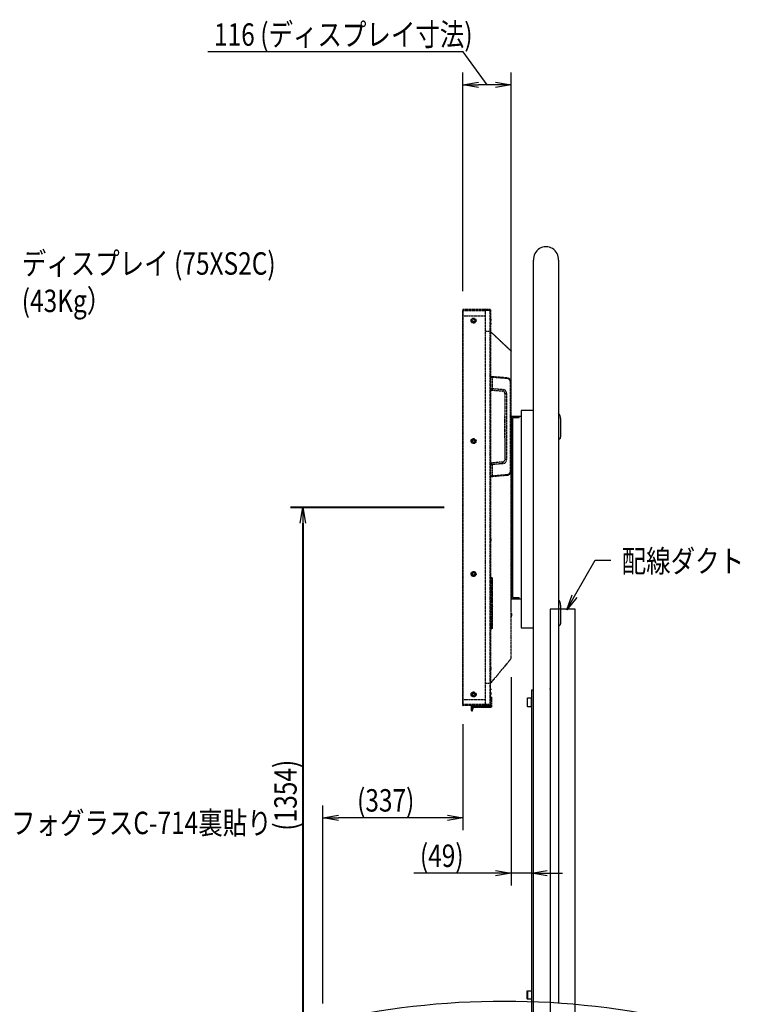
# Model space of a CAD drawing. Extents: x -84870 to 4751, y -66129 to 11908.
# Drawn here: x -81934 to -80199, y -64896 to -62525 of the extents above; entities that cross this region are included whole.
import ezdxf

# ---------------------------------------------------------------- set-up
doc = ezdxf.new("R2010")
doc.units = 0
doc.header["$LTSCALE"] = 0.0625
doc.linetypes.add('HIDDEN', pattern=[9.525, 6.35, -3.175])
doc.linetypes.add('PHANTOM2', pattern=[20, 10, -2.5, 1.25, -2.5, 1.25, -2.5])
doc.layers.get('0').update_dxf_attribs({"linetype": 'CONTINUOUS'})
doc.styles.add('y-20', font='TXT.shx', dxfattribs={"width": 0.8, "height": 54, "bigfont": 'BIGFONT.shx'})

msp = doc.modelspace()

# ---------------------------------------------------------------- linework, layer by layer
for p, q in [((-80866.7, -62603.2), (-81481.3, -62603.2)), ((-80808.9, -62682.3), (-80866.7, -62603.2)), ((-80866.9, -63178.7), (-80866.9, -62652.3)), ((-80750.9, -63435), (-80750.9, -62652.3)), ((-80788.4, -62682.3), (-80829.4, -62682.3)), ((-80697.2, -64890.3), (-80697.2, -63104.5)), ((-80636.7, -63104.5), (-80636.7, -64893.4)), ((-80726.9, -63466), (-80726.9, -63990)), ((-80697.2, -63466), (-80726.9, -63466)), ((-80631.9, -63486), (-80631.9, -63531)), ((-80598.3, -63913.7), (-80548.1, -63826.4)), ((-80548.1, -63826.4), (-80510.6, -63826.4)), ((-80631.9, -63935), (-80631.9, -63980)), ((-80596.9, -63945), (-80656.9, -63945)), ((-80656.9, -63945), (-80656.9, -64945)), ((-80596.9, -64945), (-80596.9, -63945)), ((-80726.9, -63990), (-80697.2, -63990)), ((-80750.9, -64108.8), (-80750.9, -64610.4)), ((-80696.9, -64140), (-80701.9, -64140)), ((-80701.9, -64140), (-80701.9, -64982)), ((-80696.9, -64982), (-80696.9, -64140)), ((-80711.4, -64159), (-80711.9, -64159.5)), ((-80711.9, -64159.5), (-80711.9, -64178.5)), ((-80711.4, -64179), (-80711.4, -64159)), ((-80701.9, -64159), (-80711.4, -64159)), ((-80701.9, -64179), (-80701.9, -64159)), ((-80711.9, -64178.5), (-80711.4, -64179)), ((-80711.4, -64179), (-80701.9, -64179)), ((-80866.9, -64221.3), (-80866.9, -64477.1)), ((-80701.9, -64291.6), (-80701.9, -64610.4)), ((-81203.9, -64894.2), (-81203.9, -64417.1)), ((-80904.4, -64447.1), (-81166.4, -64447.1)), ((-80788.4, -64580.4), (-80985.5, -64580.4)), ((-80701.9, -64580.4), (-80750.9, -64580.4)), ((-80664.4, -64580.4), (-80626.9, -64580.4)), ((-80711.9, -64864), (-80711.4, -64863.5)), ((-80711.9, -64883), (-80711.9, -64864)), ((-80711.4, -64883.5), (-80711.9, -64883)), ((-80711.4, -64863.5), (-80711.4, -64883.5)), ((-80711.4, -64863.5), (-80701.9, -64863.5)), ((-80701.9, -64883.5), (-80711.4, -64883.5)), ((-80701.9, -64863.5), (-80701.9, -64883.5))]:
    msp.add_line(p, q)
at = {"linetype": 'ByBlock'}
for p, q in [((-80866.9, -62682.3), (-80829.4, -62676)), ((-80788.4, -62676), (-80750.9, -62682.3)), ((-80829.4, -62688.5), (-80866.9, -62682.3)), ((-80866.9, -62682.3), (-80829.4, -62682.3)), ((-80750.9, -62682.3), (-80788.4, -62688.5)), ((-80750.9, -62682.3), (-80788.4, -62682.3)), ((-81258.5, -63737.5), (-81252.2, -63700)), ((-81252.2, -63700), (-81246, -63737.5)), ((-81252.2, -63700), (-81252.2, -63737.5)), ((-80617, -63946.3), (-80603.7, -63910.6)), ((-80617, -63946.3), (-80598.3, -63913.7)), ((-80592.9, -63916.9), (-80617, -63946.3)), ((-81203.9, -64447.1), (-81166.4, -64440.9)), ((-81166.4, -64453.4), (-81203.9, -64447.1)), ((-81203.9, -64447.1), (-81166.4, -64447.1)), ((-80904.4, -64440.9), (-80866.9, -64447.1)), ((-80866.9, -64447.1), (-80904.4, -64453.4)), ((-80866.9, -64447.1), (-80904.4, -64447.1)), ((-80788.4, -64574.1), (-80750.9, -64580.4)), ((-80701.9, -64580.4), (-80664.4, -64574.1)), ((-80750.9, -64580.4), (-80788.4, -64586.6)), ((-80750.9, -64580.4), (-80788.4, -64580.4)), ((-80664.4, -64586.6), (-80701.9, -64580.4)), ((-80701.9, -64580.4), (-80664.4, -64580.4))]:
    msp.add_line(p, q, dxfattribs=at)
at = {"linetype": 'PHANTOM2'}
for p, q in [((-80866.9, -64176.3), (-80866.9, -63223.7)), ((-80866.4, -64176.8), (-80866.4, -63223.2)), ((-80866.3, -63223.2), (-80866.4, -63223.2)), ((-80866.3, -63238.1), (-80866.3, -63223.1)), ((-80812.3, -63223.1), (-80866.3, -63223.1)), ((-80812.3, -64176.9), (-80812.3, -63223.1)), ((-80801.7, -63223.6), (-80812.3, -63223.6)), ((-80812.3, -63224.4), (-80801.7, -63224.4)), ((-80812.3, -63225.2), (-80800.9, -63225.2)), ((-80801.7, -64175.6), (-80801.7, -63224.4)), ((-80800.9, -63224.4), (-80800.9, -63276)), ((-80866.9, -63226.2), (-80866.3, -63226.2)), ((-80812.3, -63226.1), (-80866.3, -63226.1)), ((-80866.3, -63238.1), (-80812.3, -63238.1)), ((-80800.9, -63225.9), (-80812.3, -63225.9)), ((-80799.6, -63243.7), (-80800.9, -63243.7)), ((-80799.6, -63251.7), (-80799.6, -63243.7)), ((-80799.2, -63245.9), (-80799.2, -63245.9)), ((-80799.2, -63247.4), (-80799.1, -63247.4)), ((-80799.1, -63248.1), (-80799.2, -63248.1)), ((-80799.2, -63249.5), (-80799.2, -63249.5)), ((-80799.6, -63251.7), (-80800.9, -63251.7)), ((-80800.9, -63255.2), (-80799.7, -63255.2)), ((-80800.9, -63260.2), (-80799.7, -63260.2)), ((-80799.7, -63255.2), (-80799.7, -63260.2)), ((-80800.9, -63275.9), (-80812.3, -63275.9)), ((-80800.9, -63276.1), (-80812.3, -63276.1)), ((-80811.5, -63276.1), (-80811.5, -63275.9)), ((-80803.5, -63275.9), (-80803.5, -63276.1)), ((-80802.5, -63276.1), (-80802.5, -63275.9)), ((-80800.9, -63276), (-80750.9, -63323.2)), ((-80800.9, -63276.1), (-80800.9, -64123.9)), ((-80751, -63323.3), (-80800.9, -63276.1)), ((-80751.1, -63323.1), (-80751, -63323.1)), ((-80750.9, -63323.2), (-80751, -63323.3)), ((-80750.9, -64063.8), (-80750.9, -63323.2)), ((-80795.9, -63385), (-80800.9, -63385.3)), ((-80795.9, -63386.5), (-80800.9, -63386.8)), ((-80760.1, -63388.1), (-80795.9, -63385)), ((-80795.9, -63413.4), (-80795.9, -63386.5)), ((-80760.1, -63389.6), (-80795.9, -63386.5)), ((-80800.9, -63413), (-80795.9, -63413.4)), ((-80795.9, -63413.4), (-80796.3, -63417.4)), ((-80795.9, -63413.4), (-80770.9, -63415.6)), ((-80752.4, -63611.9), (-80752.4, -63398.1)), ((-80752.4, -63398.1), (-80750.9, -63398.1)), ((-80800.9, -63417), (-80771.4, -63419.6)), ((-80765.9, -63425.6), (-80765.9, -63477.9)), ((-80761.7, -63425.6), (-80765.9, -63425.6)), ((-80761.7, -63425.6), (-80761.7, -63584.4)), ((-80765.9, -63532.1), (-80765.9, -63477.9)), ((-80765.9, -63480.1), (-80765.9, -63480.3)), ((-80765.9, -63480.3), (-80765.9, -63480.5)), ((-80765.9, -63480.5), (-80765.9, -63480.8)), ((-80765.9, -63480.8), (-80765.9, -63481)), ((-80765.9, -63481), (-80765.9, -63529)), ((-80765.9, -63481), (-80765.9, -63529)), ((-80765.9, -63481), (-80765.9, -63481)), ((-80765.9, -63529), (-80765.9, -63529)), ((-80765.9, -63529), (-80765.9, -63529.2)), ((-80765.9, -63529.2), (-80765.9, -63529.4)), ((-80765.9, -63529.4), (-80765.9, -63529.7)), ((-80765.9, -63529.7), (-80765.9, -63529.9)), ((-80765.9, -63529.9), (-80765.9, -63529.9)), ((-80765.9, -63532.1), (-80765.9, -63584.4)), ((-80765.9, -63532.1), (-80765.9, -63532.3)), ((-80765.9, -63532.3), (-80765.9, -63532.5)), ((-80765.9, -63532.5), (-80765.9, -63532.8)), ((-80765.9, -63532.8), (-80765.9, -63533)), ((-80765.9, -63533), (-80765.9, -63580)), ((-80765.9, -63533), (-80765.9, -63580)), ((-80765.9, -63533), (-80765.9, -63533)), ((-80765.9, -63580), (-80765.9, -63580)), ((-80765.9, -63580), (-80765.9, -63580.2)), ((-80765.9, -63580.2), (-80765.9, -63580.4)), ((-80765.9, -63580.4), (-80765.9, -63580.7)), ((-80765.9, -63580.7), (-80765.9, -63580.9)), ((-80771.4, -63590.4), (-80800.9, -63593)), ((-80795.9, -63596.6), (-80800.9, -63597)), ((-80795.9, -63596.6), (-80796.3, -63592.6)), ((-80770.9, -63594.4), (-80795.9, -63596.6)), ((-80795.9, -63623.5), (-80795.9, -63596.6)), ((-80761.7, -63584.4), (-80765.9, -63584.4)), ((-80800.9, -63623.2), (-80795.9, -63623.5)), ((-80800.9, -63624.7), (-80795.9, -63625)), ((-80795.9, -63623.5), (-80760.1, -63620.4)), ((-80795.9, -63625), (-80760.1, -63621.9)), ((-80752.4, -63611.9), (-80750.9, -63611.9)), ((-80799.6, -63773.6), (-80800.9, -63773.6)), ((-80799.6, -63781.6), (-80800.9, -63781.6)), ((-80799.6, -63781.6), (-80799.6, -63773.6)), ((-80799.2, -63775.8), (-80799.2, -63775.8)), ((-80799.2, -63777.3), (-80799.1, -63777.3)), ((-80799.1, -63778), (-80799.2, -63778)), ((-80799.2, -63779.4), (-80799.2, -63779.4)), ((-80750.8, -63838.5), (-80750.9, -63838.5)), ((-80750.8, -63838.5), (-80750.8, -63853.5)), ((-80750.8, -63853.5), (-80750.9, -63853.5)), ((-80750.8, -63855), (-80750.9, -63855)), ((-80750.8, -63853.5), (-80750.8, -63883.5)), ((-80800.9, -63868.2), (-80797.5, -63868.2)), ((-80796.5, -63877.7), (-80800.9, -63877.7)), ((-80797.5, -63992.2), (-80797.5, -63868.2)), ((-80796.5, -63869.2), (-80796.5, -63991.2)), ((-80796.5, -63872.2), (-80796.5, -63883.2)), ((-80796.5, -63883.2), (-80796.5, -63883.8)), ((-80796.5, -63887.2), (-80796.5, -63886.6)), ((-80796.5, -63898.2), (-80796.5, -63887.2)), ((-80796.1, -63875.8), (-80795.5, -63875.8)), ((-80796.1, -63876), (-80796.1, -63875.8)), ((-80795.5, -63876), (-80796.1, -63876)), ((-80796.1, -63878.6), (-80795.5, -63878.6)), ((-80796.1, -63879.3), (-80795.5, -63879.3)), ((-80795.5, -63879.3), (-80795.5, -63875.8)), ((-80750.8, -63882), (-80750.9, -63882)), ((-80750.8, -63883.5), (-80750.9, -63883.5)), ((-80796.5, -63898.2), (-80796.5, -63898.8)), ((-80796.5, -63902.2), (-80796.5, -63901.6)), ((-80796.5, -63907.7), (-80796.5, -63902.2)), ((-80796.5, -63913.2), (-80796.5, -63907.7)), ((-80796.5, -63913.2), (-80796.5, -63913.8)), ((-80796.1, -63891.1), (-80795.5, -63891.1)), ((-80795.5, -63891.8), (-80796.1, -63891.8)), ((-80796.1, -63894.4), (-80795.5, -63894.4)), ((-80796.1, -63894.6), (-80796.1, -63894.4)), ((-80796.1, -63894.6), (-80795.5, -63894.6)), ((-80796.1, -63905.2), (-80795.5, -63905.2)), ((-80796.1, -63905.6), (-80796.1, -63905.2)), ((-80795.5, -63905.6), (-80796.1, -63905.6)), ((-80796.1, -63907.1), (-80795.5, -63907.1)), ((-80796.1, -63907.3), (-80795.5, -63907.3)), ((-80795.5, -63908.1), (-80796.1, -63908.1)), ((-80795.5, -63908.3), (-80796.1, -63908.3)), ((-80796.1, -63909.8), (-80795.5, -63909.8)), ((-80796.1, -63910.3), (-80796.1, -63909.8)), ((-80796.1, -63910.3), (-80795.5, -63910.3)), ((-80795.5, -63894.6), (-80795.5, -63891.1)), ((-80795.5, -63910.3), (-80795.5, -63905.2)), ((-80796.5, -63917.2), (-80796.5, -63916.6)), ((-80796.5, -63922.7), (-80796.5, -63917.2)), ((-80796.5, -63928.2), (-80796.5, -63922.7)), ((-80796.5, -63928.2), (-80796.5, -63928.8)), ((-80796.5, -63932.2), (-80796.5, -63931.6)), ((-80796.5, -63943.2), (-80796.5, -63932.2)), ((-80796.1, -63922.3), (-80795.5, -63922.3)), ((-80795.5, -63923.1), (-80796.1, -63923.1)), ((-80796.1, -63935.7), (-80795.5, -63935.7)), ((-80795.5, -63935.9), (-80796.1, -63935.9)), ((-80795.5, -63923.1), (-80795.5, -63922.3)), ((-80795.5, -63940.3), (-80795.5, -63935.7)), ((-80750.9, -63923.5), (-80750.9, -63923.5)), ((-80750.9, -63946.5), (-80750.9, -63923.5)), ((-80750.9, -63924), (-80750.9, -63924)), ((-80796.5, -63943.2), (-80796.5, -63943.8)), ((-80796.5, -63947.2), (-80796.5, -63946.6)), ((-80796.5, -63952.7), (-80796.5, -63947.2)), ((-80796.5, -63958.2), (-80796.5, -63952.7)), ((-80796.5, -63958.2), (-80796.5, -63958.8)), ((-80796.2, -63940.3), (-80795.5, -63940.3)), ((-80796.2, -63950.5), (-80795.5, -63950.5)), ((-80795.5, -63951), (-80796.2, -63951)), ((-80796.2, -63954.5), (-80795.5, -63954.5)), ((-80796.2, -63954.9), (-80795.5, -63954.9)), ((-80796.1, -63937.5), (-80795.5, -63937.5)), ((-80795.5, -63938.2), (-80796.1, -63938.2)), ((-80796.1, -63940.2), (-80795.5, -63940.2)), ((-80795.5, -63954.9), (-80795.5, -63950.5)), ((-80750.9, -63946), (-80750.9, -63946)), ((-80750.9, -63946.5), (-80750.9, -63946.5)), ((-80749.6, -63954.6), (-80750.9, -63954.6)), ((-80749.6, -63962.6), (-80749.6, -63954.6)), ((-80749.2, -63956.8), (-80749.2, -63956.8)), ((-80749.2, -63958.3), (-80749.1, -63958.3)), ((-80749.1, -63959), (-80749.2, -63959)), ((-80749.2, -63960.4), (-80749.2, -63960.4)), ((-80800.9, -63982.7), (-80796.5, -63982.7)), ((-80796.5, -63962.2), (-80796.5, -63961.6)), ((-80796.5, -63973.2), (-80796.5, -63962.2)), ((-80796.5, -63973.2), (-80796.5, -63973.8)), ((-80796.5, -63977.2), (-80796.5, -63976.6)), ((-80796.5, -63982.7), (-80796.5, -63977.2)), ((-80796.5, -63988.2), (-80796.5, -63982.7)), ((-80796.2, -63979.6), (-80795.5, -63979.6)), ((-80796.2, -63980), (-80796.2, -63979.6)), ((-80795.5, -63980), (-80796.2, -63980)), ((-80796.1, -63965.7), (-80795.5, -63965.7)), ((-80796.1, -63965.7), (-80795.5, -63965.7)), ((-80795.5, -63966.2), (-80796.1, -63966.2)), ((-80796.1, -63969.4), (-80795.5, -63969.4)), ((-80795.5, -63969.8), (-80796.1, -63969.8)), ((-80796.1, -63980.9), (-80795.5, -63980.9)), ((-80796.1, -63981), (-80795.5, -63981)), ((-80796.1, -63982.7), (-80796.1, -63981)), ((-80796.1, -63982.7), (-80796.2, -63984.6)), ((-80795.5, -63969.8), (-80795.5, -63965.7)), ((-80795.5, -63985.4), (-80795.5, -63979.6)), ((-80749.6, -63962.6), (-80750.9, -63962.6)), ((-80800.9, -63992.2), (-80797.5, -63992.2)), ((-80796.5, -63988.2), (-80796.5, -63988.8)), ((-80796.2, -63984.7), (-80796.2, -63985.4)), ((-80796.2, -63985.4), (-80795.5, -63985.4)), ((-80796.2, -63984.6), (-80796.2, -63984.7)), ((-80800.9, -64123.9), (-80751, -64063.8)), ((-80750.9, -64063.8), (-80800.9, -64124)), ((-80751.1, -64063.9), (-80751, -64063.9)), ((-80751, -64063.8), (-80750.9, -64063.8)), ((-80799.6, -64083.6), (-80800.9, -64083.6)), ((-80799.6, -64091.6), (-80800.9, -64091.6)), ((-80799.6, -64091.6), (-80799.6, -64083.6)), ((-80799.2, -64085.8), (-80799.2, -64085.8)), ((-80799.2, -64087.3), (-80799.1, -64087.3)), ((-80799.1, -64088), (-80799.2, -64088)), ((-80799.2, -64089.4), (-80799.2, -64089.4)), ((-80800.9, -64123.9), (-80812.3, -64123.9)), ((-80800.9, -64124.1), (-80812.3, -64124.1)), ((-80811.5, -64124.1), (-80811.5, -64123.9)), ((-80803.5, -64123.9), (-80803.5, -64124.1)), ((-80802.5, -64124.1), (-80802.5, -64123.9)), ((-80800.9, -64179.5), (-80800.9, -64124)), ((-80800.9, -64135.5), (-80799.7, -64135.5)), ((-80800.9, -64140.5), (-80799.7, -64140.5)), ((-80799.6, -64144), (-80800.9, -64144)), ((-80799.7, -64135.5), (-80799.7, -64140.5)), ((-80799.6, -64152), (-80799.6, -64144)), ((-80799.2, -64146.2), (-80799.2, -64146.2)), ((-80799.2, -64147.7), (-80799.1, -64147.7)), ((-80799.1, -64148.4), (-80799.2, -64148.4)), ((-80799.2, -64149.8), (-80799.2, -64149.8)), ((-80866.9, -64173.8), (-80866.3, -64173.8)), ((-80866.3, -64161.9), (-80812.3, -64161.9)), ((-80866.3, -64176.9), (-80866.3, -64161.9)), ((-80812.3, -64173.9), (-80866.3, -64173.9)), ((-80799.6, -64152), (-80800.9, -64152)), ((-80797.9, -64156.7), (-80800.9, -64156.5)), ((-80797.9, -64160.5), (-80800.9, -64160.5)), ((-80797.9, -64156.7), (-80797.9, -64179)), ((-80797.7, -64160.2), (-80797.7, -64160.2)), ((-80797.7, -64161.7), (-80797.6, -64161.7)), ((-80797.6, -64162.4), (-80797.7, -64162.4)), ((-80797.7, -64163.8), (-80797.7, -64163.8)), ((-80866.4, -64176.8), (-80866.3, -64176.8)), ((-80812.3, -64176.9), (-80866.3, -64176.9)), ((-80846.5, -64185), (-80846.6, -64186.9)), ((-80846.6, -64186.9), (-80846.6, -64188)), ((-80846.6, -64188), (-80846.6, -64188.4)), ((-80846.6, -64188.4), (-80846.6, -64188.3)), ((-80846.6, -64188.4), (-80846.6, -64188.5)), ((-80846.6, -64188.5), (-80846.6, -64188.4)), ((-80846.6, -64188.5), (-80846.6, -64188.6)), ((-80846.6, -64188.5), (-80846.6, -64188.5)), ((-80846.6, -64188.5), (-80846.6, -64188.5)), ((-80846.6, -64188.5), (-80846.6, -64188.5)), ((-80846.6, -64188.5), (-80846.6, -64188.5)), ((-80846.6, -64188.5), (-80846.6, -64188.5)), ((-80846.6, -64188.5), (-80846.6, -64188.5)), ((-80846.6, -64188.6), (-80846.6, -64188.5)), ((-80846.6, -64188.5), (-80846.6, -64188.6)), ((-80846.6, -64188.6), (-80846.2, -64189.3)), ((-80846.6, -64188.6), (-80846.2, -64189.4)), ((-80846.6, -64188.6), (-80846.6, -64188.6)), ((-80846.6, -64188.6), (-80846.6, -64188.6)), ((-80846.6, -64188.6), (-80846.6, -64188.6)), ((-80846.4, -64182.2), (-80846.5, -64185)), ((-80846.3, -64181.5), (-80846.4, -64181.8)), ((-80846.4, -64181.8), (-80846.4, -64182.1)), ((-80846.4, -64182.1), (-80846.4, -64182.2)), ((-80846.4, -64182.2), (-80846.4, -64182.2)), ((-80846.2, -64177.8), (-80846.3, -64178.1)), ((-80846.3, -64178.1), (-80846.3, -64178.2)), ((-80846.3, -64178.1), (-80846.3, -64178.1)), ((-80846.3, -64178.2), (-80846.3, -64178.3)), ((-80846.3, -64178.2), (-80846.3, -64178.2)), ((-80846.3, -64178.2), (-80846.3, -64178.2)), ((-80846.3, -64178.2), (-80846.3, -64178.3)), ((-80846.3, -64178.3), (-80846.3, -64178.4)), ((-80846.3, -64178.3), (-80846.3, -64178.3)), ((-80846.3, -64178.3), (-80846.3, -64178.3)), ((-80846.3, -64178.3), (-80846.3, -64178.4)), ((-80846.3, -64178.4), (-80846.3, -64178.4)), ((-80846.3, -64178.4), (-80846.3, -64178.6)), ((-80846.3, -64178.4), (-80846.3, -64178.6)), ((-80846.3, -64178.4), (-80846.3, -64178.4)), ((-80846.3, -64178.6), (-80846.2, -64178.9)), ((-80846.2, -64179.8), (-80846.3, -64180.5)), ((-80846.3, -64180.5), (-80846.3, -64181.3)), ((-80846.3, -64181.3), (-80846.3, -64181.5)), ((-80846.3, -64181.3), (-80846.3, -64181.5)), ((-80846.3, -64181.4), (-80846.3, -64181.3)), ((-80846.3, -64181.3), (-80846.3, -64181.3)), ((-80846.3, -64181.3), (-80846.3, -64181.3)), ((-80846.3, -64181.5), (-80846.3, -64181.4)), ((-80846.3, -64181.5), (-80846, -64181.9)), ((-80846.1, -64181.8), (-80846.3, -64181.5)), ((-80846.3, -64181.5), (-80846.3, -64181.5)), ((-80846.3, -64182.2), (-80846.3, -64182.2)), ((-80846.3, -64182.4), (-80846.1, -64182.7)), ((-80846.3, -64182.4), (-80846.1, -64182.7)), ((-80846.3, -64182.4), (-80846.3, -64182.4)), ((-80846.1, -64177.7), (-80846.2, -64177.8)), ((-80846.2, -64178.9), (-80846.2, -64179.3)), ((-80846.2, -64179.3), (-80846.2, -64179.3)), ((-80846.2, -64179.3), (-80846.2, -64179.8)), ((-80845.9, -64180), (-80846.2, -64179.4)), ((-80846.2, -64184.2), (-80846.1, -64183.1)), ((-80846.2, -64189.3), (-80846.2, -64189.4)), ((-80846.2, -64189.3), (-80846.2, -64189.3)), ((-80846.2, -64189.4), (-80846.1, -64189.4)), ((-80846.2, -64189.4), (-80846.2, -64189.4)), ((-80846, -64177.6), (-80846.1, -64177.6)), ((-80846.1, -64177.6), (-80846.1, -64177.7)), ((-80846.1, -64177.7), (-80846.1, -64177.7)), ((-80846.1, -64182.7), (-80846.1, -64182.9)), ((-80846.1, -64182.7), (-80846.1, -64182.7)), ((-80846.1, -64182.8), (-80846.1, -64182.7)), ((-80846.1, -64182.9), (-80846.1, -64182.8)), ((-80846.1, -64189.4), (-80846, -64189.5)), ((-80846, -64177.5), (-80846, -64177.6)), ((-80844.3, -64189.8), (-80846, -64189.5)), ((-80846, -64189.5), (-80845.9, -64189.5)), ((-80846, -64189.5), (-80846, -64189.5)), ((-80845.8, -64177.5), (-80845.9, -64177.5)), ((-80845.9, -64177.5), (-80846, -64177.5)), ((-80844.3, -64178.5), (-80845.9, -64178.3)), ((-80845.9, -64189.5), (-80845.9, -64189.5)), ((-80845.9, -64189.5), (-80844.2, -64189.8)), ((-80846, -64189.5), (-80845.9, -64189.5)), ((-80845.8, -64177.5), (-80800.9, -64177.5)), ((-80845.8, -64179.1), (-80843.6, -64179.4)), ((-80844.1, -64182.4), (-80845.8, -64182.1)), ((-80845.8, -64183), (-80844.1, -64183.3)), ((-80843.7, -64178), (-80845.7, -64178)), ((-80845.7, -64180.1), (-80843.6, -64180.5)), ((-80844.3, -64178.5), (-80843.7, -64178)), ((-80844.2, -64189.8), (-80844.2, -64189.8)), ((-80844.1, -64182.4), (-80844.1, -64182.3)), ((-80844.1, -64189.4), (-80844.1, -64189.4)), ((-80844.1, -64189.6), (-80844.1, -64189.4)), ((-80844.1, -64189.4), (-80844.1, -64189.4)), ((-80844, -64180.5), (-80843.5, -64180.5)), ((-80844, -64189.4), (-80841.5, -64180.5)), ((-80844, -64189.3), (-80844, -64189.2)), ((-80800.9, -64179.1), (-80843.6, -64179.1)), ((-80800.9, -64179.4), (-80843.6, -64179.4)), ((-80843.5, -64177.5), (-80819.9, -64177.5)), ((-80843.5, -64177.5), (-80843.5, -64177.5)), ((-80843.5, -64177.9), (-80843.5, -64177.5)), ((-80834.2, -64179.1), (-80843.5, -64179.1)), ((-80843.5, -64180.4), (-80799.4, -64180.4)), ((-80819.9, -64180.4), (-80843.5, -64180.4)), ((-80843.5, -64180.4), (-80843.5, -64180.5)), ((-80843.5, -64180.4), (-80843.5, -64180.4)), ((-80819.9, -64180.5), (-80843.5, -64180.5)), ((-80819.9, -64179.2), (-80834.2, -64179.1)), ((-80819.9, -64177.9), (-80819.9, -64177.5)), ((-80819.9, -64177.9), (-80817.9, -64177.9)), ((-80819.9, -64179.1), (-80819.9, -64179.2)), ((-80800.9, -64179.2), (-80819.9, -64179.2)), ((-80819.9, -64180.4), (-80799.4, -64180.4)), ((-80819.9, -64180.5), (-80798.9, -64180.5)), ((-80800.9, -64174.1), (-80812.3, -64174.1)), ((-80812.3, -64174.8), (-80800.9, -64174.8)), ((-80812.3, -64175.6), (-80801.7, -64175.6)), ((-80801.7, -64176.4), (-80812.3, -64176.4)), ((-80799.4, -64179.5), (-80799.4, -64180.5))]:
    msp.add_line(p, q, dxfattribs=at)
at = {"linetype": 'Continuous'}
for p, q in [((-80750.9, -63480), (-80750.9, -63920)), ((-80750.9, -63480), (-80726.9, -63480)), ((-80747.7, -63480), (-80731.7, -63480)), ((-80747.7, -63483.2), (-80731.7, -63483.2)), ((-80747.7, -63483.2), (-80747.7, -63483.2)), ((-80731.7, -63483.2), (-80731.7, -63480)), ((-80726.9, -63480), (-80726.9, -63920)), ((-80750.9, -63920), (-80726.9, -63920))]:
    msp.add_line(p, q, dxfattribs=at)
at = {"ltscale": 5}
for p, q in [((-80747.7, -63483.2), (-80747.7, -63916.8)), ((-80747.7, -63916.8), (-80731.7, -63916.8)), ((-80747.7, -63920), (-80731.7, -63920)), ((-80731.7, -63920), (-80731.7, -63916.8))]:
    msp.add_line(p, q, dxfattribs=at)
at = {"lineweight": 40}
for p, q in [((-80911.9, -63700), (-81282.2, -63700)), ((-81252.2, -63737.5), (-81252.2, -65017))]:
    msp.add_line(p, q, dxfattribs=at)
at = {"linetype": 'HIDDEN'}
msp.add_line((-80656.9, -64138.2), (-80656.9, -64135), dxfattribs=at)
at = {"linetype": 'PHANTOM2'}
for centre, radius in [((-80841.3, -63250), 6), ((-80841.3, -63250), 5), ((-80841.3, -63250), 2.75), ((-80841.3, -63540), 6), ((-80841.3, -63540), 5), ((-80841.3, -63540), 2.75), ((-80841.3, -63860), 6), ((-80841.3, -63860), 5), ((-80841.3, -63860), 2.75), ((-80841.3, -64150), 6), ((-80841.3, -64150), 5), ((-80841.3, -64150), 2.75)]:
    msp.add_circle(centre, radius, dxfattribs=at)
for centre, radius, start, end in [((-80666.9, -63102.3), 30.3, 355.8929, 184.1071), ((-80651.9, -63486), 20, 0, 40.3149), ((-80636.9, -63531), 5, 272.866, 0), ((-80651.9, -63935), 20, 0, 40.3149), ((-80636.9, -63980), 5, 272.866, 0), ((-80767, -66814.7), 1925.7, 76.8863, 103.1137)]:
    msp.add_arc(centre, radius, start, end)
for centre, radius, start, end in [((-80866.4, -63223.7), 0.5, 90, 180), ((-80801.7, -63224.4), 0.8, 0, 90), ((-80809.6, -63247.7), 10.5, 9.6633, 19.4552), ((-80809.6, -63247.7), 10.5, 340.5448, 350.3367), ((-80809.6, -63247.7), 10.5, 1.9098, 9.6516), ((-80810.6, -63247.7), 11.4, 358.2373, 1.7627), ((-80809.6, -63247.7), 10.5, 350.3484, 358.0902), ((-80771.7, -63387.6), 0.457, 90.0633, 103.0933), ((-80760.9, -63398.1), 10, 0, 85), ((-80760.9, -63398.1), 8.5, 0, 85), ((-80771.9, -63425.6), 6, 0, 85), ((-80771.7, -63425.6), 10, 0, 85), ((-80765.6, -63481), 0.378, 180.0279, 191.1254), ((-80765.6, -63580), 0.378, 168.8746, 179.9721), ((-80771.9, -63584.4), 6, 275, 0), ((-80771.7, -63584.4), 10, 275, 360), ((-80760.9, -63611.9), 10, 275, 0), ((-80760.9, -63611.9), 8.5, 275, 360), ((-80809.6, -63777.6), 10.5, 9.6633, 19.4552), ((-80809.6, -63777.6), 10.5, 340.5448, 350.3367), ((-80809.6, -63777.6), 10.5, 1.9098, 9.6516), ((-80810.6, -63777.6), 11.4, 358.2373, 1.7627), ((-80809.6, -63777.6), 10.5, 350.3484, 358.0902), ((-80797.5, -63869.2), 1, 0, 90), ((-80829.7, -63877.7), 33.6, 3.2304, 9.3506), ((-80829.7, -63877.7), 33.6, 350.6501, 357.3072), ((-80829.7, -63892.7), 33.6, 2.6926, 9.3499), ((-80818.6, -63877), 22.6, 358.1538, 2.5037), ((-80818.6, -63877), 22.5, 355.8463, 358.1545), ((-80829.7, -63892.7), 33.6, 350.6494, 356.7694), ((-80829.7, -63907.7), 33.6, 4.3494, 9.3515), ((-80829.7, -63907.7), 33.6, 350.6485, 355.6504), ((-80818.6, -63893.4), 22.6, 1.8478, 4.1514), ((-80818.6, -63893.4), 22.6, 357.4961, 1.8463), ((-80829.7, -63907.7), 33.6, 0.9797, 3.6227), ((-80799.4, -63907.3), 3.33, 1.0039, 1.7707), ((-80829.7, -63907.7), 33.6, 356.3771, 359.0201), ((-80829.7, -63922.7), 33.7, 0.73, 9.3466), ((-80829.7, -63922.7), 33.7, 350.6534, 359.2697), ((-80829.7, -63937.7), 33.7, 0.3266, 9.3457), ((-80829.7, -63937.7), 33.6, 350.6483, 355.4879), ((-80829.7, -63952.7), 33.6, 3.7096, 9.351), ((-80829.7, -63952.7), 33.6, 350.649, 356.2833), ((-80829.7, -63952.7), 33.5, 357.0099, 2.983), ((-80790, -63938), 6.09, 177.3591, 181.8848), ((-80818.6, -63938.9), 22.5, 356.8579, 1.8981), ((-80759.6, -63958.6), 10.5, 9.6633, 19.4552), ((-80759.6, -63958.6), 10.5, 340.5448, 350.3367), ((-80759.6, -63958.6), 10.5, 1.9098, 9.6516), ((-80760.6, -63958.6), 11.4, 358.2373, 1.7627), ((-80759.6, -63958.6), 10.5, 350.3484, 358.0902), ((-80829.7, -63967.7), 33.6, 3.3462, 9.3507), ((-80829.7, -63967.7), 33.6, 350.6491, 356.4232), ((-80829.7, -63982.7), 33.6, 5.2547, 9.3521), ((-80829.7, -63982.7), 33.6, 3.046, 4.5277), ((-80829.7, -63967.7), 33.6, 357.1453, 2.6197), ((-80797.5, -63991.2), 1, 270, 0), ((-80829.7, -63982.7), 33.6, 350.6483, 355.4094), ((-80809.6, -64087.6), 10.5, 9.6633, 19.4552), ((-80809.6, -64087.6), 10.5, 340.5448, 350.3367), ((-80809.6, -64087.6), 10.5, 1.9098, 9.6516), ((-80810.6, -64087.6), 11.4, 358.2373, 1.7627), ((-80809.6, -64087.6), 10.5, 350.3484, 358.0902), ((-80809.6, -64148), 10.5, 9.6633, 19.4552), ((-80809.6, -64148), 10.5, 340.5448, 350.3367), ((-80809.6, -64148), 10.5, 1.9098, 9.6516), ((-80810.6, -64148), 11.4, 358.2373, 1.7627), ((-80809.6, -64148), 10.5, 350.3484, 358.0902), ((-80808.1, -64162), 10.5, 9.6633, 15.31), ((-80808.1, -64162), 10.5, 344.69, 350.3367), ((-80808.1, -64162), 10.5, 1.9098, 9.6516), ((-80809.1, -64162), 11.4, 358.2373, 1.7627), ((-80808.1, -64162), 10.5, 350.3484, 358.0902), ((-80866.4, -64176.3), 0.5, 180, 270), ((-80846.3, -64188.5), 0.301, 174.2906, 179.556), ((-80846.1, -64182.3), 0.253, 175.2601, 190.3669), ((-80846.1, -64182.2), 0.253, 175.0675, 190.3348), ((-80846.1, -64182.2), 0.251, 169.1414, 175.0228), ((-80846, -64181.3), 0.357, 177.4403, 191.0454), ((-80846.1, -64181.3), 0.261, 177.5485, 193.8763), ((-80846.1, -64181.3), 0.259, 177.2026, 188.6379), ((-80846, -64181.3), 0.35, 191.114, 205.6987), ((-80879.7, -64179.8), 33.4, 356.0226, 356.1998), ((-80867.5, -64180.6), 21.3, 355.6222, 356.0295), ((-80864.5, -64180.8), 18.2, 355.1433, 355.5546), ((-80846.1, -64182.1), 0.269, 205.7048, 210.6763), ((-80857.2, -64179.3), 11, 359.2455, 0.0624), ((-80734.1, -64188), 112.1, 177.3874, 179.044), ((-80465.1, -64186.9), 381.1, 179.5973, 179.7465), ((-80850.3, -64182.6), 4.21, 356.5248, 356.8154), ((-80784.4, -64183.6), 61.7, 179.3677, 179.5554), ((-80843.3, -64183.7), 6.04, 115.0799, 116.8865), ((-80849.4, -64176.6), 3.89, 334.7691, 338.9661), ((-80850.6, -64182.7), 4.78, 356.4426, 356.6967), ((-80867.1, -64177.6), 25.9, 331.9696, 332.8802), ((-80866.1, -64177.9), 24.9, 331.5113, 332.0702), ((-80855.1, -64175.8), 12.8, 329.1039, 338.2594), ((-80844.8, -64189), 0.792, 332.825, 344.2895), ((-80871.3, -64181.5), 28.3, 343.9105, 344.1768), ((-80844.8, -64189.2), 0.802, 332.0405, 344.2386), ((-80903.8, -64172.3), 62.2, 344.2047, 344.3285), ((-80841.4, -54865.3), 9312.6, 269.98701, 270.13183), ((-80797.7, -71175.2), 6997.4, 90.02689, 90.16551), ((-80801.7, -64175.6), 0.8, 270, 0), ((-80799.4, -64178.9), 1.41, 354.6007, 358.5319), ((-80799.3, -64178.9), 1.4, 358.5352, 359.9993)]:
    msp.add_arc(centre, radius, start, end, dxfattribs=at)
for centre, major_axis, ratio, start_param, end_param in [((-80834.2, -63410.1), (38.2, -3.4), 0.104272, 0.00005, 0.009173), ((-80834.2, -63599.9), (38.2, 3.4), 0.104272, -0.009173, -0.00005), ((-80914.4, -64229), (716.7, 0), 0.069927, 1.40967, 1.41179)]:
    msp.add_ellipse(centre, major_axis=major_axis, ratio=ratio, start_param=start_param, end_param=end_param, dxfattribs=at)
for points, knots in [([(-80795.9, -63385), (-80795.9, -63385), (-80795.9, -63385.3), (-80795.9, -63385.8), (-80795.9, -63386.2), (-80795.9, -63386.5)], [0, 0, 0, 0, 0.076414, 0.444842, 1, 1, 1, 1]), ([(-80760.1, -63389.6), (-80760.1, -63389.4), (-80760.1, -63389.2), (-80760.1, -63388.8), (-80760.1, -63388.6), (-80760.1, -63388.4), (-80760.1, -63388.3), (-80760.1, -63388.2), (-80760.1, -63388.1), (-80760.1, -63388.1)], [0, 0, 0, 0, 0.381408, 0.553622, 0.704583, 0.828571, 0.920932, 0.978364, 1, 1, 1, 1]), ([(-80770.9, -63415.6), (-80770.9, -63416.1), (-80771, -63416.9), (-80771.1, -63417.8), (-80771.2, -63418.4), (-80771.2, -63418.9), (-80771.3, -63419.2), (-80771.4, -63419.5), (-80771.4, -63419.6), (-80771.4, -63419.6), (-80771.4, -63419.6)], [0, 0, 0, 0, 0.380533, 0.552661, 0.703678, 0.827789, 0.920284, 0.97781, 0.993014, 1, 1, 1, 1]), ([(-80765.9, -63480.1), (-80765.9, -63480.1), (-80765.9, -63480.5), (-80765.9, -63480.8), (-80765.9, -63481)], [0, 0, 0, 0, 0.227414, 1, 1, 1, 1]), ([(-80765.9, -63529), (-80765.9, -63529.1), (-80765.9, -63529.4), (-80765.9, -63529.7), (-80765.9, -63529.9)], [0, 0, 0, 0, 0.266692, 1, 1, 1, 1]), ([(-80765.9, -63532.1), (-80765.9, -63532.1), (-80765.9, -63532.5), (-80765.9, -63532.8), (-80765.9, -63533)], [0, 0, 0, 0, 0.227414, 1, 1, 1, 1]), ([(-80765.9, -63580), (-80765.9, -63580.1), (-80765.9, -63580.4), (-80765.9, -63580.7), (-80765.9, -63580.9)], [0, 0, 0, 0, 0.266692, 1, 1, 1, 1]), ([(-80770.9, -63594.4), (-80770.9, -63593.9), (-80771, -63593.2), (-80771.1, -63592.2), (-80771.2, -63591.6), (-80771.2, -63591.1), (-80771.3, -63590.8), (-80771.4, -63590.5), (-80771.4, -63590.4), (-80771.4, -63590.4), (-80771.4, -63590.4)], [0, 0, 0, 0, 0.380533, 0.552661, 0.703678, 0.827789, 0.920284, 0.97781, 0.993014, 1, 1, 1, 1]), ([(-80795.9, -63625), (-80795.9, -63625), (-80795.9, -63624.7), (-80795.9, -63624.2), (-80795.9, -63623.8), (-80795.9, -63623.5)], [0, 0, 0, 0, 0.075879, 0.444227, 1, 1, 1, 1]), ([(-80760.1, -63620.4), (-80760.1, -63620.6), (-80760.1, -63620.8), (-80760.1, -63621.2), (-80760.1, -63621.4), (-80760.1, -63621.6), (-80760.1, -63621.7), (-80760.1, -63621.8), (-80760.1, -63621.9), (-80760.1, -63621.9)], [0, 0, 0, 0, 0.381408, 0.553622, 0.704583, 0.828571, 0.920932, 0.978364, 1, 1, 1, 1]), ([(-80796.1, -63878.6), (-80796.1, -63878.7), (-80796.1, -63878.8), (-80796.2, -63879), (-80796.1, -63879.2), (-80796.2, -63879.3), (-80796.1, -63879.3)], [0, 0, 0, 0, 0.322046, 0.656714, 0.906668, 1, 1, 1, 1]), ([(-80796.1, -63891.1), (-80796.2, -63891.1), (-80796.1, -63891.2), (-80796.2, -63891.4), (-80796.1, -63891.6), (-80796.1, -63891.7), (-80796.1, -63891.8)], [0, 0, 0, 0, 0.093176, 0.342793, 0.677322, 1, 1, 1, 1]), ([(-80796.2, -63907.7), (-80796.2, -63907.6), (-80796.2, -63907.6), (-80796.2, -63907.4), (-80796.1, -63907.3), (-80796.1, -63907.3), (-80796.1, -63907.3)], [0, 0, 0, 0, 0.380919, 0.703846, 0.920224, 1, 1, 1, 1]), ([(-80796.1, -63908.1), (-80796.1, -63908.1), (-80796.1, -63908.1), (-80796.2, -63908), (-80796.2, -63907.9), (-80796.2, -63907.8), (-80796.2, -63907.7)], [0, 0, 0, 0, 0.079787, 0.296179, 0.619108, 1, 1, 1, 1]), ([(-80796.1, -63907.3), (-80796, -63907.3), (-80796.1, -63907.2), (-80796.1, -63907.2), (-80796.1, -63907.2)], [0, 0, 0, 0, 0.250358, 1, 1, 1, 1]), ([(-80796.1, -63908.3), (-80796.1, -63908.3), (-80796.1, -63908.2), (-80796.1, -63908.1), (-80796.1, -63908.2)], [0, 0, 0, 0, 0.47462, 1, 1, 1, 1]), ([(-80796.1, -63922.7), (-80796.1, -63922.6), (-80796.1, -63922.6), (-80796.1, -63922.4), (-80796.1, -63922.3), (-80796.1, -63922.3), (-80796.1, -63922.3)], [0, 0, 0, 0, 0.38113, 0.704233, 0.920656, 1, 1, 1, 1]), ([(-80796.1, -63923.1), (-80796.1, -63923.1), (-80796.1, -63923.1), (-80796.1, -63923), (-80796.1, -63922.9), (-80796.1, -63922.8), (-80796.1, -63922.7)], [0, 0, 0, 0, 0.079355, 0.295792, 0.618897, 1, 1, 1, 1]), ([(-80796.2, -63940.3), (-80796.2, -63940.3), (-80796.1, -63940.2), (-80796.2, -63940.2), (-80796.1, -63940.2)], [0, 0, 0, 0, 0.264575, 1, 1, 1, 1]), ([(-80796.2, -63951), (-80796.2, -63950.9), (-80796.2, -63950.8), (-80796.2, -63950.7), (-80796.2, -63950.6), (-80796.2, -63950.5), (-80796.2, -63950.5)], [0, 0, 0, 0, 0.381841, 0.705812, 0.922028, 1, 1, 1, 1]), ([(-80796.2, -63954.9), (-80796.2, -63954.9), (-80796.2, -63954.8), (-80796.2, -63954.7), (-80796.2, -63954.6), (-80796.2, -63954.5), (-80796.2, -63954.5)], [0, 0, 0, 0, 0.077991, 0.294204, 0.618211, 1, 1, 1, 1]), ([(-80796.1, -63937.5), (-80796.1, -63937.5), (-80796.1, -63937.6), (-80796.1, -63937.7), (-80796.1, -63937.7)], [0, 0, 0, 0, 0.26998, 1, 1, 1, 1]), ([(-80796.1, -63966.2), (-80796.1, -63966.1), (-80796.1, -63966), (-80796.2, -63965.9), (-80796.1, -63965.8), (-80796.2, -63965.7), (-80796.1, -63965.7)], [0, 0, 0, 0, 0.382117, 0.70632, 0.922671, 1, 1, 1, 1]), ([(-80796.1, -63969.8), (-80796.2, -63969.8), (-80796.1, -63969.7), (-80796.2, -63969.7), (-80796.2, -63969.5), (-80796.2, -63969.4), (-80796.1, -63969.4)], [0, 0, 0, 0, 0.077254, 0.293762, 0.617796, 1, 1, 1, 1]), ([(-80796.1, -63980.9), (-80796.1, -63980.9), (-80796.1, -63981), (-80796.1, -63981), (-80796.1, -63981)], [0, 0, 0, 0, 0.26457, 1, 1, 1, 1]), ([(-80846.6, -64188.3), (-80846.6, -64188), (-80846.5, -64186), (-80846.5, -64184.1), (-80846.3, -64182.4)], [0, 0, 0, 0, 0.135755, 1, 1, 1, 1]), ([(-80846.3, -64178.1), (-80846.3, -64178.1), (-80846.3, -64178.1), (-80846.3, -64178.2), (-80846.2, -64178.2), (-80846.1, -64178.2), (-80846.1, -64178.3), (-80846, -64178.3)], [0, 0, 0, 0, 0.054872, 0.132521, 0.249289, 0.586947, 1, 1, 1, 1]), ([(-80846.2, -64178.5), (-80846.3, -64178.5), (-80846.3, -64178.5), (-80846.3, -64178.4), (-80846.3, -64178.4)], [0, 0, 0, 0, 0.815125, 1, 1, 1, 1]), ([(-80846.2, -64179.3), (-80846.2, -64179.2), (-80846.2, -64178.9), (-80846.2, -64178.6), (-80846.3, -64178.4)], [0, 0, 0, 0, 0.299161, 1, 1, 1, 1]), ([(-80846.3, -64181.3), (-80846.3, -64181.1), (-80846.2, -64180.5), (-80846.2, -64179.9), (-80846.2, -64179.4)], [0, 0, 0, 0, 0.285959, 1, 1, 1, 1]), ([(-80846, -64178.3), (-80846.1, -64178.4), (-80846.1, -64178.4), (-80846.2, -64178.4), (-80846.2, -64178.5), (-80846.2, -64178.5), (-80846.2, -64178.5)], [0, 0, 0, 0, 0.386645, 0.705133, 0.916536, 1, 1, 1, 1]), ([(-80846.2, -64178.5), (-80846.2, -64178.6), (-80846.1, -64178.7), (-80846, -64178.9), (-80846, -64178.9)], [0, 0, 0, 0, 0.638696, 1, 1, 1, 1]), ([(-80846.2, -64186.1), (-80846.2, -64186), (-80846.2, -64185.7), (-80846.2, -64185.4), (-80846.2, -64185.2)], [0, 0, 0, 0, 0.239883, 1, 1, 1, 1]), ([(-80846.2, -64186.1), (-80846.2, -64186.9), (-80846.2, -64187.8), (-80846.2, -64188.9), (-80846.2, -64189.2), (-80846.2, -64189.3)], [0, 0, 0, 0, 0.692686, 0.894723, 1, 1, 1, 1]), ([(-80846.2, -64189.3), (-80846.2, -64189.3), (-80846.2, -64189.4), (-80846.2, -64189.4), (-80846.2, -64189.4)], [0, 0, 0, 0, 0.624301, 1, 1, 1, 1]), ([(-80846.1, -64177.7), (-80846.1, -64177.7), (-80846.1, -64177.8), (-80846, -64177.8), (-80845.9, -64177.9), (-80845.8, -64178), (-80845.7, -64178)], [0, 0, 0, 0, 0.078876, 0.295797, 0.627774, 1, 1, 1, 1]), ([(-80846.1, -64182.7), (-80846.1, -64182.6), (-80846.1, -64182.3), (-80846.1, -64182), (-80846.1, -64181.8)], [0, 0, 0, 0, 0.260619, 1, 1, 1, 1]), ([(-80846, -64181.9), (-80846, -64182), (-80846, -64182.3), (-80846, -64182.6), (-80846.1, -64182.8)], [0, 0, 0, 0, 0.237907, 1, 1, 1, 1]), ([(-80845.8, -64179.1), (-80845.8, -64179), (-80845.9, -64178.8), (-80846, -64178.6), (-80846, -64178.3)], [0, 0, 0, 0, 0.119853, 1, 1, 1, 1]), ([(-80846, -64178.9), (-80846, -64179), (-80845.9, -64179.3), (-80845.9, -64179.7), (-80845.9, -64180)], [0, 0, 0, 0, 0.20253, 1, 1, 1, 1]), ([(-80846, -64181.9), (-80846, -64181.7), (-80846, -64181.1), (-80846, -64180.4), (-80845.9, -64180)], [0, 0, 0, 0, 0.286629, 1, 1, 1, 1]), ([(-80845.8, -64183), (-80845.9, -64183.9), (-80845.9, -64185.4), (-80846, -64187.3), (-80846, -64188.6), (-80846, -64189.3), (-80846, -64189.5)], [0, 0, 0, 0, 0.402783, 0.705704, 0.905176, 1, 1, 1, 1]), ([(-80846, -64189.5), (-80846, -64189.5), (-80846, -64189.5), (-80846, -64189.5), (-80846, -64189.5)], [0, 0, 0, 0, 0.602468, 1, 1, 1, 1]), ([(-80845.7, -64178), (-80845.8, -64177.9), (-80845.8, -64177.8), (-80845.8, -64177.6), (-80845.8, -64177.6), (-80845.8, -64177.5), (-80845.8, -64177.5)], [0, 0, 0, 0, 0.397596, 0.746161, 0.948382, 1, 1, 1, 1]), ([(-80845.7, -64180.1), (-80845.7, -64180), (-80845.7, -64179.7), (-80845.7, -64179.3), (-80845.8, -64179.1)], [0, 0, 0, 0, 0.29739, 1, 1, 1, 1]), ([(-80845.8, -64182.1), (-80845.8, -64181.9), (-80845.8, -64181.2), (-80845.7, -64180.6), (-80845.7, -64180.1)], [0, 0, 0, 0, 0.285907, 1, 1, 1, 1]), ([(-80845.8, -64182.1), (-80845.8, -64182.1), (-80845.8, -64182.5), (-80845.8, -64182.8), (-80845.8, -64183)], [0, 0, 0, 0, 0.239629, 1, 1, 1, 1]), ([(-80843.6, -64179.1), (-80843.7, -64179), (-80843.8, -64179), (-80844, -64178.9), (-80844.2, -64178.8), (-80844.3, -64178.7), (-80844.4, -64178.6), (-80844.3, -64178.5), (-80844.3, -64178.5)], [0, 0, 0, 0, 0.251824, 0.503547, 0.629375, 0.755107, 0.881117, 1, 1, 1, 1]), ([(-80844.3, -64189.8), (-80844.3, -64189.6), (-80844.3, -64188.9), (-80844.3, -64187.6), (-80844.2, -64185.7), (-80844.2, -64184.1), (-80844.1, -64183.3)], [0, 0, 0, 0, 0.094801, 0.29446, 0.59714, 1, 1, 1, 1]), ([(-80844.2, -64189.8), (-80844.2, -64189.8), (-80844.3, -64189.8), (-80844.3, -64189.8), (-80844.3, -64189.8)], [0, 0, 0, 0, 0.092604, 1, 1, 1, 1]), ([(-80844.1, -64182.3), (-80844.1, -64182.2), (-80844.1, -64181.5), (-80844, -64180.9), (-80844, -64180.5)], [0, 0, 0, 0, 0.28309, 1, 1, 1, 1]), ([(-80844.1, -64183.3), (-80844.1, -64183.2), (-80844.1, -64182.9), (-80844.1, -64182.6), (-80844.1, -64182.4)], [0, 0, 0, 0, 0.260391, 1, 1, 1, 1]), ([(-80844, -64189.1), (-80843.7, -64188.2), (-80843.2, -64186.2), (-80842.4, -64183.4), (-80841.8, -64181.4), (-80841.6, -64180.5)], [0, 0, 0, 0, 0.317179, 0.678641, 1, 1, 1, 1]), ([(-80843.5, -64179.1), (-80843.5, -64179.2), (-80843.6, -64179.3), (-80843.6, -64179.4), (-80843.6, -64179.4)], [0, 0, 0, 0, 0.669939, 1, 1, 1, 1]), ([(-80843.6, -64179.4), (-80843.6, -64179.5), (-80843.5, -64179.8), (-80843.5, -64180.1), (-80843.5, -64180.4)], [0, 0, 0, 0, 0.207816, 1, 1, 1, 1]), ([(-80800.9, -64179.2), (-80802.5, -64179.2), (-80805.7, -64179.2), (-80810.4, -64179.1), (-80815.2, -64179.1), (-80818.3, -64179.1), (-80819.9, -64179.1)], [0, 0, 0, 0, 0.249995, 0.499993, 0.749998, 1, 1, 1, 1]), ([(-80819.9, -64179.2), (-80819.9, -64179.2), (-80819.9, -64179.3), (-80819.9, -64179.4), (-80819.9, -64179.4)], [0, 0, 0, 0, 0.660335, 1, 1, 1, 1]), ([(-80799.4, -64179.5), (-80799.1, -64179.6), (-80798.3, -64179.2), (-80797.9, -64178.4), (-80797.9, -64178)], [0, 0, 0, 0, 0.499296, 1, 1, 1, 1]), ([(-80797.9, -64178.9), (-80797.9, -64179.3), (-80798.3, -64180.1), (-80799.1, -64180.4), (-80799.4, -64180.4)], [0, 0, 0, 0, 0.494614, 1, 1, 1, 1]), ([(-80798, -64179), (-80798, -64179.4), (-80798.3, -64180.1), (-80799.1, -64180.4), (-80799.4, -64180.4)], [0, 0, 0, 0, 0.494988, 1, 1, 1, 1]), ([(-80797.9, -64179), (-80797.9, -64179.4), (-80798.1, -64180), (-80798.6, -64180.4), (-80798.9, -64180.5)], [0, 0, 0, 0, 0.500388, 1, 1, 1, 1])]:
    msp.add_open_spline(points, degree=3, knots=knots, dxfattribs=at)
for points in [[(-80771.7, -63387.1), (-80771.6, -63387.1), (-80771.6, -63387.1), (-80771.5, -63387.1)], [(-80846.6, -64188.4), (-80846.6, -64188.5), (-80846.6, -64188.5), (-80846.6, -64188.6)], [(-80846.4, -64182.1), (-80846.4, -64182.1), (-80846.4, -64182.2), (-80846.3, -64182.2)], [(-80846.4, -64182.3), (-80846.4, -64182.3), (-80846.4, -64182.4), (-80846.3, -64182.4)], [(-80846.4, -64182.3), (-80846.4, -64182.3), (-80846.4, -64182.3), (-80846.3, -64182.4)], [(-80846.3, -64181.4), (-80846.3, -64181.4), (-80846.3, -64181.5), (-80846.3, -64181.5)], [(-80846.3, -64181.4), (-80846.3, -64181.4), (-80846.3, -64181.4), (-80846.3, -64181.4)], [(-80846.3, -64182), (-80846.3, -64181.8), (-80846.3, -64181.7), (-80846.3, -64181.5)], [(-80846.2, -64179.3), (-80846.2, -64179.4), (-80846.2, -64179.4), (-80846.2, -64179.4)], [(-80846.2, -64189.3), (-80846.1, -64189.4), (-80846, -64189.5), (-80846, -64189.5)], [(-80846.1, -64182.8), (-80846, -64182.9), (-80845.9, -64183), (-80845.8, -64183)], [(-80846.1, -64182.9), (-80846, -64182.9), (-80845.9, -64183), (-80845.8, -64183)], [(-80846, -64178.9), (-80846, -64179), (-80845.9, -64179.1), (-80845.8, -64179.1)], [(-80846, -64181.9), (-80846, -64182), (-80845.9, -64182.1), (-80845.8, -64182.1)], [(-80845.9, -64180), (-80845.9, -64180), (-80845.8, -64180.1), (-80845.7, -64180.1)], [(-80843.7, -64178), (-80843.6, -64178), (-80843.6, -64177.9), (-80843.5, -64177.9)], [(-80843.5, -64179.1), (-80843.5, -64179.1), (-80843.6, -64179.1), (-80843.6, -64179.1)], [(-80819.9, -64179.1), (-80824.7, -64179.1), (-80829.4, -64179.1), (-80834.2, -64179.1)], [(-80819.9, -64177.5), (-80813.6, -64177.5), (-80807.3, -64177.5), (-80800.9, -64177.5)], [(-80800.9, -64177.8), (-80806.6, -64177.8), (-80812.2, -64177.8), (-80817.9, -64177.9)]]:
    msp.add_open_spline(points, degree=3, dxfattribs=at)

# ---------------------------------------------------------------- texts
at = {"style": 'y-20', "width": 0.8}
for s, p in [('116 (ディスプレイ寸法)', (-81466.3, -62588.2)), ('ディスプレイ (75XS2C)', (-81929.2, -63139.4)), ('(43Kg）', (-81929.2, -63229.4)), ('配線ダクト', (-80484.7, -63856.1)), ('(337)', (-81121.8, -64432.1)), ('ガラスアクリル+フォグラスC-714裏貼り', (-82400.4, -64486.4)), ('(49)', (-80970.5, -64565.4))]:
    msp.add_text(s, height=54, dxfattribs=at).set_placement(p)
msp.add_text('(1354)', height=54, rotation=90, dxfattribs=at).set_placement((-81267.2, -64478))

doc.saveas('drawing.dxf')
